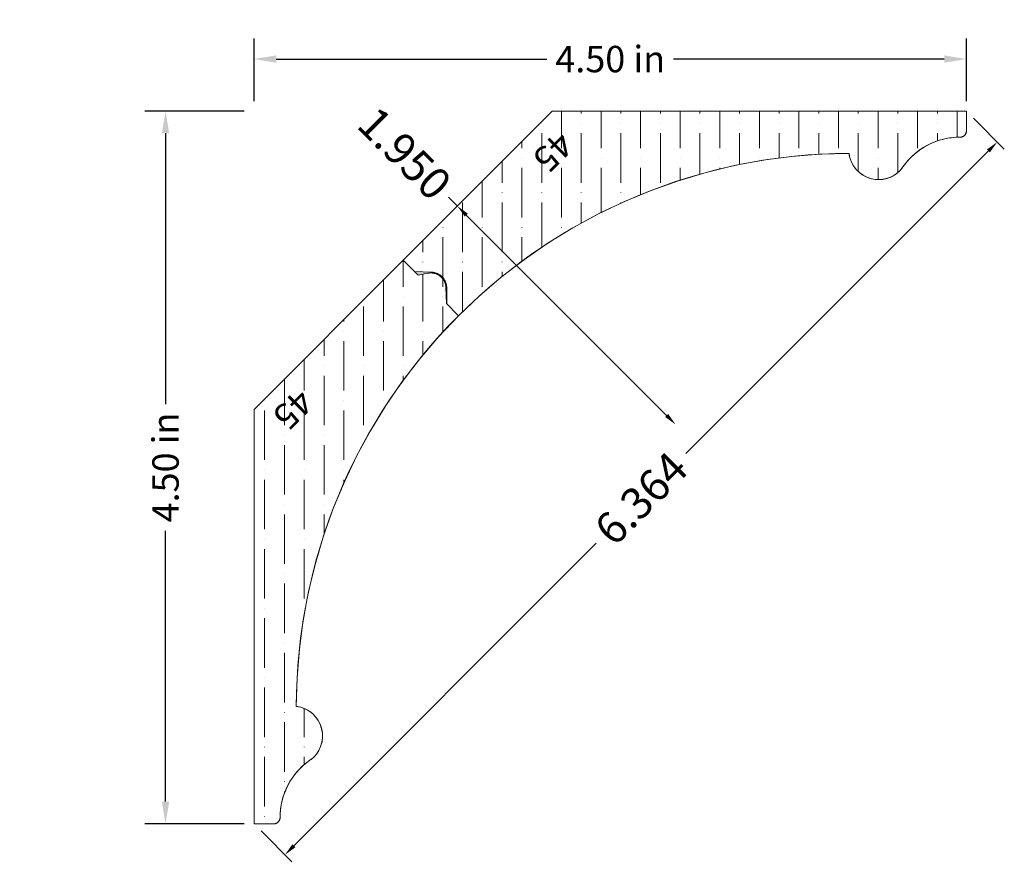
# Model space of a CAD drawing. Units: inches. Extents: x 5.72 to 11.94, y 1.07 to 6.39.
import ezdxf
from ezdxf.enums import TextEntityAlignment as Align

# ---------------------------------------------------------------- set-up
doc = ezdxf.new("R2010")
doc.units = ezdxf.units.IN
doc.header["$MEASUREMENT"] = 0
doc.layers.get('0').update_dxf_attribs({"lineweight": 0})
doc.layers.add('Dimensions', color=7, linetype='Continuous', lineweight=0)
doc.styles.get("Standard").update_dxf_attribs({"font": 'Arial.ttf'})
doc.dimstyles.get("Standard").update_dxf_attribs({"dimtxt": 0.166667, "dimasz": 0.14, "dimexe": 0.13, "dimexo": 0.0625, "dimgap": 0.06, "dimtad": 0, "dimzin": 0, "dimdsep": 46, "dimtxsty": 'Standard', "dimcen": 0, "dimazin": 0, "dimtfac": 1, "dimtofl": 0, "dimtmove": 0, "dimatfit": 3, "dimfxl": 1, "dimtfillclr": 7, "dimtolj": 1, "dimtzin": 0, "dimarcsym": 0})
pattern_1 = [(270, (9.51906, 11.79485), (0.125, -0.21875), [0.3125, -0.0625, 0.0004375, -0.0620625])]

# ---------------------------------------------------------------- blocks, each defined once
blk = doc.blocks.new('*D0')
at = {"layer": 'Defpoints', "color": 0, "linetype": 'Continuous', "transparency": 16777216}
for p in [(11.7023, 5.8098), (11.8975, 5.6147), (7.2023, 1.3098)]:
    blk.add_point(p, dxfattribs=at)
at = {"layer": 'Dimensions', "color": 7, "linetype": 'ByBlock', "lineweight": 0, "transparency": 16777216}
for p, q in [((11.7465, 5.7657), (11.9417, 5.5705)), ((7.2465, 1.2657), (7.4417, 1.0705))]:
    blk.add_line(p, q, dxfattribs=at)
at = {"layer": 'Dimensions', "color": 7, "linetype": 'ByBlock', "lineweight": -2, "transparency": 16777216}
for p, q in [((11.8409, 5.5581), (9.9309, 3.6481)), ((7.454, 1.1713), (9.364, 3.0813))]:
    blk.add_line(p, q, dxfattribs=at)
at = {"layer": 'Dimensions', "color": 7, "linetype": 'Continuous', "transparency": 16777216}
for points in [[(11.8315, 5.5676), (11.8503, 5.5487), (11.8975, 5.6147)], [(7.4446, 1.1807), (7.4635, 1.1618), (7.3975, 1.1147)]]:
    blk.add_solid(points, dxfattribs=at)
at = {"layer": 'Dimensions', "color": 7, "linetype": 'Continuous', "lineweight": 20, "transparency": 16777216, "insert": (9.6475, 3.3647), "char_height": 0.2, "attachment_point": 5, "rotation": 45}
blk.add_mtext('\\A1;6.364', dxfattribs=at)
blk = doc.blocks.new('*D1')
at = {"layer": 'Defpoints', "color": 0, "linetype": 'Continuous', "transparency": 16777216}
for p in [(9.8652, 3.8315), (5.7219, 2.4456), (7.1006, 1.0669)]:
    blk.add_point(p, dxfattribs=at)
at = {"layer": 'Dimensions', "color": 7, "linetype": 'ByBlock', "lineweight": -2, "transparency": 16777216}
for p, q in [((8.4865, 5.2102), (8.4299, 5.2667)), ((9.8086, 3.888), (8.5431, 5.1536))]:
    blk.add_line(p, q, dxfattribs=at)
at = {"layer": 'Dimensions', "color": 7, "linetype": 'Continuous', "transparency": 16777216}
for points in [[(8.5525, 5.163), (8.5337, 5.1442), (8.4865, 5.2102)], [(9.8181, 3.8975), (9.7992, 3.8786), (9.8652, 3.8315)]]:
    blk.add_solid(points, dxfattribs=at)
at = {"layer": 'Dimensions', "color": 7, "linetype": 'Continuous', "lineweight": 20, "transparency": 16777216, "insert": (8.1542, 5.5424), "char_height": 0.2, "attachment_point": 5, "rotation": 315}
blk.add_mtext('\\A1;1.950', dxfattribs=at)
blk = doc.blocks.new('*D5')
at = {"color": 0, "linetype": 'ByBlock', "lineweight": -2, "transparency": 16777216}
for p, q in [((7.1398, 5.8098), (6.5131, 5.8098)), ((6.6431, 5.6698), (6.6431, 3.9598)), ((6.6431, 1.4498), (6.6431, 3.1599)), ((7.1398, 1.3098), (6.5131, 1.3098))]:
    blk.add_line(p, q, dxfattribs=at)
at = {"color": 0, "transparency": 16777216}
for points in [[(6.6198, 5.6698), (6.6664, 5.6698), (6.6431, 5.8098)], [(6.6198, 1.4498), (6.6664, 1.4498), (6.6431, 1.3098)]]:
    blk.add_solid(points, dxfattribs=at)
at = {"layer": 'Defpoints', "color": 0, "transparency": 16777216}
for p in [(6.6431, 5.8098), (7.2023, 5.8098), (7.2023, 1.3098)]:
    blk.add_point(p, dxfattribs=at)
at = {"color": 0, "transparency": 16777216, "insert": (6.6431, 3.5598), "char_height": 0.166667, "attachment_point": 5, "rotation": 90}
blk.add_mtext('\\A1;4.50 in', dxfattribs=at)
blk = doc.blocks.new('*D6')
at = {"color": 0, "linetype": 'ByBlock', "lineweight": -2, "transparency": 16777216}
for p, q in [((7.2023, 5.8723), (7.2023, 6.2685)), ((11.7023, 5.8723), (11.7023, 6.2685)), ((7.3423, 6.1385), (9.0524, 6.1385)), ((11.5623, 6.1385), (9.8522, 6.1385))]:
    blk.add_line(p, q, dxfattribs=at)
at = {"color": 0, "transparency": 16777216}
for points in [[(7.3423, 6.1618), (7.3423, 6.1152), (7.2023, 6.1385)], [(11.5623, 6.1618), (11.5623, 6.1152), (11.7023, 6.1385)]]:
    blk.add_solid(points, dxfattribs=at)
at = {"layer": 'Defpoints', "color": 0, "transparency": 16777216}
for p in [(7.2023, 6.1385), (7.2023, 5.8098), (11.7023, 5.8098)]:
    blk.add_point(p, dxfattribs=at)
at = {"color": 0, "transparency": 16777216, "insert": (9.4523, 6.1385), "char_height": 0.166667, "attachment_point": 5}
blk.add_mtext('\\A1;4.50 in', dxfattribs=at)

msp = doc.modelspace()

# ---------------------------------------------------------------- hatches: boundary and pattern name
at = {"linetype": 'Continuous', "lineweight": 20}
h = msp.add_hatch(dxfattribs=at)
h.set_pattern_fill('ANSI36', angle=-135, style=0)
h.set_pattern_definition(pattern_1)
h.paths.add_polyline_path([(11.7023, 5.6852), (11.7023, 5.8098), (9.0862, 5.8098), (8.1443, 4.8679), (8.2155, 4.7967), (8.3227, 4.7929), (8.3278, 4.7926), (8.3329, 4.792), (8.3379, 4.7912), (8.3429, 4.7901), (8.3479, 4.7888), (8.3527, 4.7872), (8.3575, 4.7853), (8.3622, 4.7833), (8.3668, 4.7809), (8.3712, 4.7784), (8.3755, 4.7756), (8.3797, 4.7726), (8.3836, 4.7694), (8.3875, 4.766), (8.3911, 4.7624), (8.3946, 4.7587), (8.3978, 4.7547), (8.4009, 4.7506), (8.4037, 4.7464), (8.4064, 4.742), (8.4088, 4.7374), (8.4109, 4.7328), (8.4128, 4.7281), (8.4145, 4.7232), (8.4159, 4.7183), (8.4171, 4.7133), (8.418, 4.7083), (8.4187, 4.7032), (8.4191, 4.6981), (8.4192, 4.693), (8.4192, 4.593), (8.4941, 4.5181), (8.6267, 4.6438), (8.7656, 4.7625), (8.9105, 4.8738), (9.061, 4.9774), (9.2168, 5.073), (9.3773, 5.1603), (9.5421, 5.2391), (9.7109, 5.3092), (9.883, 5.3704), (10.0582, 5.4226), (10.2358, 5.4655), (10.4154, 5.4991), (10.5965, 5.5233), (10.7786, 5.538), (10.9613, 5.5432), (10.9626, 5.5336), (10.9645, 5.5241), (10.9668, 5.5148), (10.9696, 5.5055), (10.9729, 5.4965), (10.9766, 5.4876), (10.9808, 5.4789), (10.9854, 5.4704), (10.9905, 5.4622), (10.996, 5.4543), (11.0018, 5.4466), (11.0081, 5.4393), (11.0147, 5.4323), (11.0217, 5.4256), (11.0291, 5.4193), (11.0367, 5.4134), (11.0446, 5.4079), (11.0528, 5.4028), (11.0613, 5.3982), (11.0699, 5.394), (11.0788, 5.3902), (11.0879, 5.3869), (11.0971, 5.3841), (11.1065, 5.3817), (11.1159, 5.3798), (11.1255, 5.3785), (11.1351, 5.3776), (11.1447, 5.3772), (11.1544, 5.3773), (11.164, 5.3779), (11.1736, 5.379), (11.1831, 5.3806), (11.1925, 5.3826), (11.2018, 5.3852), (11.211, 5.3882), (11.22, 5.3917), (11.2288, 5.3957), (11.2374, 5.4001), (11.2457, 5.4049), (11.2538, 5.4102), (11.2616, 5.4159), (11.2691, 5.4219), (11.2763, 5.4284), (11.2831, 5.4352), (11.2896, 5.4423), (11.2957, 5.4498), (11.3014, 5.4576), (11.3146, 5.4755), (11.3287, 5.4927), (11.3436, 5.5092), (11.3593, 5.525), (11.3759, 5.5399), (11.3931, 5.5539), (11.4111, 5.5671), (11.4297, 5.5793), (11.4489, 5.5906), (11.4686, 5.6008), (11.4889, 5.6101), (11.5095, 5.6183), (11.5306, 5.6254), (11.552, 5.6315), (11.5737, 5.6365), (11.5956, 5.6403), (11.6177, 5.6431), (11.6399, 5.6447), (11.6622, 5.6452), (11.6642, 5.6452), (11.6662, 5.6454), (11.6682, 5.6456), (11.6702, 5.646), (11.6722, 5.6464), (11.6742, 5.647), (11.6761, 5.6476), (11.678, 5.6484), (11.6798, 5.6492), (11.6816, 5.6501), (11.6834, 5.6512), (11.6851, 5.6523), (11.6867, 5.6535), (11.6883, 5.6548), (11.6898, 5.6561), (11.6913, 5.6576), (11.6926, 5.6591), (11.6939, 5.6606), (11.6951, 5.6623), (11.6962, 5.664), (11.6973, 5.6657), (11.6982, 5.6675), (11.6991, 5.6694), (11.6998, 5.6712), (11.7005, 5.6732), (11.701, 5.6751), (11.7015, 5.6771), (11.7019, 5.6791), (11.7021, 5.6811), (11.7023, 5.6831)])
h = msp.add_hatch(dxfattribs=at)
h.set_pattern_fill('ANSI36', angle=-135, style=0)
h.set_pattern_definition(pattern_1)
h.paths.add_polyline_path([(8.4177, 4.5945), (8.4141, 4.6963), (8.4138, 4.7012), (8.4133, 4.706), (8.4125, 4.7108), (8.4115, 4.7156), (8.4102, 4.7203), (8.4087, 4.7249), (8.4069, 4.7295), (8.4049, 4.7339), (8.4027, 4.7383), (8.4003, 4.7425), (8.3976, 4.7466), (8.3948, 4.7505), (8.3917, 4.7543), (8.3885, 4.758), (8.385, 4.7615), (8.3814, 4.7647), (8.3777, 4.7678), (8.3738, 4.7707), (8.3697, 4.7734), (8.3655, 4.7759), (8.3612, 4.7782), (8.3568, 4.7802), (8.3522, 4.782), (8.3476, 4.7836), (8.3429, 4.785), (8.3382, 4.7861), (8.3334, 4.7869), (8.3285, 4.7875), (8.3237, 4.7879), (8.3188, 4.788), (8.3139, 4.7878), (8.3091, 4.7874), (8.3042, 4.7868), (8.2994, 4.7859), (8.2391, 4.7731), (8.1443, 4.8679), (7.2023, 3.926), (7.2023, 1.3098), (7.327, 1.3098), (7.329, 1.3099), (7.3311, 1.3101), (7.3331, 1.3103), (7.3351, 1.3107), (7.3371, 1.3111), (7.339, 1.3117), (7.3409, 1.3124), (7.3428, 1.3131), (7.3447, 1.314), (7.3465, 1.3149), (7.3482, 1.3159), (7.3499, 1.3171), (7.3515, 1.3183), (7.3531, 1.3195), (7.3546, 1.3209), (7.3561, 1.3223), (7.3574, 1.3239), (7.3587, 1.3254), (7.3599, 1.3271), (7.361, 1.3288), (7.362, 1.3305), (7.363, 1.3323), (7.3638, 1.3342), (7.3646, 1.3361), (7.3652, 1.338), (7.3658, 1.3399), (7.3662, 1.3419), (7.3666, 1.3439), (7.3668, 1.3459), (7.367, 1.348), (7.367, 1.35), (7.3675, 1.3722), (7.3691, 1.3944), (7.3718, 1.4165), (7.3757, 1.4384), (7.3807, 1.4601), (7.3867, 1.4815), (7.3939, 1.5026), (7.4021, 1.5233), (7.4113, 1.5435), (7.4216, 1.5633), (7.4329, 1.5825), (7.4451, 1.6011), (7.4582, 1.619), (7.4723, 1.6363), (7.4872, 1.6528), (7.5029, 1.6686), (7.5194, 1.6835), (7.5367, 1.6976), (7.5546, 1.7107), (7.5624, 1.7164), (7.5699, 1.7226), (7.577, 1.729), (7.5838, 1.7359), (7.5903, 1.7431), (7.5963, 1.7506), (7.602, 1.7584), (7.6073, 1.7665), (7.6121, 1.7748), (7.6165, 1.7834), (7.6204, 1.7922), (7.6239, 1.8012), (7.627, 1.8103), (7.6295, 1.8196), (7.6316, 1.8291), (7.6332, 1.8386), (7.6343, 1.8482), (7.6349, 1.8578), (7.635, 1.8674), (7.6346, 1.8771), (7.6337, 1.8867), (7.6323, 1.8962), (7.6305, 1.9057), (7.6281, 1.9151), (7.6253, 1.9243), (7.622, 1.9334), (7.6182, 1.9422), (7.614, 1.9509), (7.6093, 1.9594), (7.6042, 1.9676), (7.5987, 1.9755), (7.5928, 1.9831), (7.5866, 1.9904), (7.5799, 1.9974), (7.5729, 2.0041), (7.5656, 2.0103), (7.5579, 2.0162), (7.55, 2.0217), (7.5417, 2.0267), (7.5333, 2.0314), (7.5246, 2.0356), (7.5157, 2.0393), (7.5066, 2.0426), (7.4974, 2.0454), (7.488, 2.0477), (7.4786, 2.0496), (7.469, 2.0509), (7.4742, 2.2336), (7.4889, 2.4157), (7.5131, 2.5968), (7.5467, 2.7764), (7.5896, 2.954), (7.6417, 3.1291), (7.7029, 3.3013), (7.7731, 3.47), (7.8519, 3.6349), (7.9392, 3.7954), (8.0348, 3.9511), (8.1383, 4.1017), (8.2496, 4.2466), (8.3683, 4.3855), (8.4941, 4.5181)])
msp.add_hatch(color=7, dxfattribs=at).paths.add_polyline_path([(8.4192, 4.593), (8.4192, 4.693), (8.4191, 4.6981), (8.4187, 4.7032), (8.418, 4.7083), (8.4171, 4.7133), (8.4159, 4.7183), (8.4145, 4.7232), (8.4128, 4.7281), (8.4109, 4.7328), (8.4088, 4.7374), (8.4064, 4.742), (8.4037, 4.7464), (8.4009, 4.7506), (8.3978, 4.7547), (8.3946, 4.7587), (8.3911, 4.7624), (8.3875, 4.766), (8.3836, 4.7694), (8.3797, 4.7726), (8.3755, 4.7756), (8.3712, 4.7784), (8.3668, 4.7809), (8.3622, 4.7833), (8.3575, 4.7853), (8.3527, 4.7872), (8.3479, 4.7888), (8.3429, 4.7901), (8.3379, 4.7912), (8.3329, 4.792), (8.3278, 4.7926), (8.3227, 4.7929), (8.2155, 4.7967), (8.2391, 4.7731), (8.2994, 4.7859), (8.3042, 4.7868), (8.3091, 4.7874), (8.3139, 4.7878), (8.3188, 4.788), (8.3237, 4.7879), (8.3285, 4.7875), (8.3334, 4.7869), (8.3382, 4.7861), (8.3429, 4.785), (8.3476, 4.7836), (8.3522, 4.782), (8.3568, 4.7802), (8.3612, 4.7782), (8.3655, 4.7759), (8.3697, 4.7734), (8.3738, 4.7707), (8.3777, 4.7678), (8.3814, 4.7647), (8.385, 4.7615), (8.3885, 4.758), (8.3917, 4.7543), (8.3948, 4.7505), (8.3976, 4.7466), (8.4003, 4.7425), (8.4027, 4.7383), (8.4049, 4.7339), (8.4069, 4.7295), (8.4087, 4.7249), (8.4102, 4.7203), (8.4115, 4.7156), (8.4125, 4.7108), (8.4133, 4.706), (8.4138, 4.7012), (8.4141, 4.6963), (8.4177, 4.5945)])

# ---------------------------------------------------------------- linework, layer by layer
at = {"color": 7, "linetype": 'Continuous', "lineweight": 20}
for p, q in [((8.1443, 4.8679), (9.0862, 5.8098)), ((11.7023, 5.8098), (9.0862, 5.8098)), ((11.7023, 5.6852), (11.7023, 5.8098)), ((7.2023, 3.926), (8.1443, 4.8679)), ((8.1443, 4.8679), (8.2391, 4.7731)), ((8.1443, 4.8679), (8.2155, 4.7967)), ((8.3227, 4.7929), (8.2155, 4.7967)), ((8.2994, 4.7859), (8.2391, 4.7731)), ((8.4141, 4.6963), (8.4177, 4.5945)), ((8.4192, 4.693), (8.4192, 4.593)), ((8.4177, 4.5945), (8.4941, 4.5181)), ((8.4192, 4.593), (8.4941, 4.5181)), ((7.2023, 1.3098), (7.2023, 3.926)), ((7.327, 1.3098), (7.2023, 1.3098))]:
    msp.add_line(p, q, dxfattribs=at)
at = {"color": 7, "linetype": 'Continuous', "lineweight": 20, "flags": 128}
for points in [[(11.7023, 5.6852), (11.7023, 5.8098), (9.0862, 5.8098), (8.1443, 4.8679), (8.2155, 4.7967), (8.3227, 4.7929), (8.3278, 4.7926), (8.3329, 4.792), (8.3379, 4.7912), (8.3429, 4.7901), (8.3479, 4.7888), (8.3527, 4.7872), (8.3575, 4.7853), (8.3622, 4.7833), (8.3668, 4.7809), (8.3712, 4.7784), (8.3755, 4.7756), (8.3797, 4.7726), (8.3836, 4.7694), (8.3875, 4.766), (8.3911, 4.7624), (8.3946, 4.7587), (8.3978, 4.7547), (8.4009, 4.7506), (8.4037, 4.7464), (8.4064, 4.742), (8.4088, 4.7374), (8.4109, 4.7328), (8.4128, 4.7281), (8.4145, 4.7232), (8.4159, 4.7183), (8.4171, 4.7133), (8.418, 4.7083), (8.4187, 4.7032), (8.4191, 4.6981), (8.4192, 4.693), (8.4192, 4.593), (8.4941, 4.5181), (8.6267, 4.6438), (8.7656, 4.7625), (8.9105, 4.8738), (9.061, 4.9774), (9.2168, 5.073), (9.3773, 5.1603), (9.5421, 5.2391), (9.7109, 5.3092), (9.883, 5.3704), (10.0582, 5.4226), (10.2358, 5.4655), (10.4154, 5.4991), (10.5965, 5.5233), (10.7786, 5.538), (10.9613, 5.5432), (10.9626, 5.5336), (10.9645, 5.5241), (10.9668, 5.5148), (10.9696, 5.5055), (10.9729, 5.4965), (10.9766, 5.4876), (10.9808, 5.4789), (10.9854, 5.4704), (10.9905, 5.4622), (10.996, 5.4543), (11.0018, 5.4466), (11.0081, 5.4393), (11.0147, 5.4323), (11.0217, 5.4256), (11.0291, 5.4193), (11.0367, 5.4134), (11.0446, 5.4079), (11.0528, 5.4028), (11.0613, 5.3982), (11.0699, 5.394), (11.0788, 5.3902), (11.0879, 5.3869), (11.0971, 5.3841), (11.1065, 5.3817), (11.1159, 5.3798), (11.1255, 5.3785), (11.1351, 5.3776), (11.1447, 5.3772), (11.1544, 5.3773), (11.164, 5.3779), (11.1736, 5.379), (11.1831, 5.3806), (11.1925, 5.3826), (11.2018, 5.3852), (11.211, 5.3882), (11.22, 5.3917), (11.2288, 5.3957), (11.2374, 5.4001), (11.2457, 5.4049), (11.2538, 5.4102), (11.2616, 5.4159), (11.2691, 5.4219), (11.2763, 5.4284), (11.2831, 5.4352), (11.2896, 5.4423), (11.2957, 5.4498), (11.3014, 5.4576), (11.3146, 5.4755), (11.3287, 5.4927), (11.3436, 5.5092), (11.3593, 5.525), (11.3759, 5.5399), (11.3931, 5.5539), (11.4111, 5.5671), (11.4297, 5.5793), (11.4489, 5.5906), (11.4686, 5.6008), (11.4889, 5.6101), (11.5095, 5.6183), (11.5306, 5.6254), (11.552, 5.6315), (11.5737, 5.6365), (11.5956, 5.6403), (11.6177, 5.6431), (11.6399, 5.6447), (11.6622, 5.6452), (11.6642, 5.6452), (11.6662, 5.6454), (11.6682, 5.6456), (11.6702, 5.646), (11.6722, 5.6464), (11.6742, 5.647), (11.6761, 5.6476), (11.678, 5.6484), (11.6798, 5.6492), (11.6816, 5.6501), (11.6834, 5.6512), (11.6851, 5.6523), (11.6867, 5.6535), (11.6883, 5.6548), (11.6898, 5.6561), (11.6913, 5.6576), (11.6926, 5.6591), (11.6939, 5.6606), (11.6951, 5.6623), (11.6962, 5.664), (11.6973, 5.6657), (11.6982, 5.6675), (11.6991, 5.6694), (11.6998, 5.6712), (11.7005, 5.6732), (11.701, 5.6751), (11.7015, 5.6771), (11.7019, 5.6791), (11.7021, 5.6811), (11.7023, 5.6831)], [(8.4177, 4.5945), (8.4141, 4.6963), (8.4138, 4.7012), (8.4133, 4.706), (8.4125, 4.7108), (8.4115, 4.7156), (8.4102, 4.7203), (8.4087, 4.7249), (8.4069, 4.7295), (8.4049, 4.7339), (8.4027, 4.7383), (8.4003, 4.7425), (8.3976, 4.7466), (8.3948, 4.7505), (8.3917, 4.7543), (8.3885, 4.758), (8.385, 4.7615), (8.3814, 4.7647), (8.3777, 4.7678), (8.3738, 4.7707), (8.3697, 4.7734), (8.3655, 4.7759), (8.3612, 4.7782), (8.3568, 4.7802), (8.3522, 4.782), (8.3476, 4.7836), (8.3429, 4.785), (8.3382, 4.7861), (8.3334, 4.7869), (8.3285, 4.7875), (8.3237, 4.7879), (8.3188, 4.788), (8.3139, 4.7878), (8.3091, 4.7874), (8.3042, 4.7868), (8.2994, 4.7859), (8.2391, 4.7731), (8.1443, 4.8679), (7.2023, 3.926), (7.2023, 1.3098), (7.327, 1.3098), (7.329, 1.3099), (7.3311, 1.3101), (7.3331, 1.3103), (7.3351, 1.3107), (7.3371, 1.3111), (7.339, 1.3117), (7.3409, 1.3124), (7.3428, 1.3131), (7.3447, 1.314), (7.3465, 1.3149), (7.3482, 1.3159), (7.3499, 1.3171), (7.3515, 1.3183), (7.3531, 1.3195), (7.3546, 1.3209), (7.3561, 1.3223), (7.3574, 1.3239), (7.3587, 1.3254), (7.3599, 1.3271), (7.361, 1.3288), (7.362, 1.3305), (7.363, 1.3323), (7.3638, 1.3342), (7.3646, 1.3361), (7.3652, 1.338), (7.3658, 1.3399), (7.3662, 1.3419), (7.3666, 1.3439), (7.3668, 1.3459), (7.367, 1.348), (7.367, 1.35), (7.3675, 1.3722), (7.3691, 1.3944), (7.3718, 1.4165), (7.3757, 1.4384), (7.3807, 1.4601), (7.3867, 1.4815), (7.3939, 1.5026), (7.4021, 1.5233), (7.4113, 1.5435), (7.4216, 1.5633), (7.4329, 1.5825), (7.4451, 1.6011), (7.4582, 1.619), (7.4723, 1.6363), (7.4872, 1.6528), (7.5029, 1.6686), (7.5194, 1.6835), (7.5367, 1.6976), (7.5546, 1.7107), (7.5624, 1.7164), (7.5699, 1.7226), (7.577, 1.729), (7.5838, 1.7359), (7.5903, 1.7431), (7.5963, 1.7506), (7.602, 1.7584), (7.6073, 1.7665), (7.6121, 1.7748), (7.6165, 1.7834), (7.6204, 1.7922), (7.6239, 1.8012), (7.627, 1.8103), (7.6295, 1.8196), (7.6316, 1.8291), (7.6332, 1.8386), (7.6343, 1.8482), (7.6349, 1.8578), (7.635, 1.8674), (7.6346, 1.8771), (7.6337, 1.8867), (7.6323, 1.8962), (7.6305, 1.9057), (7.6281, 1.9151), (7.6253, 1.9243), (7.622, 1.9334), (7.6182, 1.9422), (7.614, 1.9509), (7.6093, 1.9594), (7.6042, 1.9676), (7.5987, 1.9755), (7.5928, 1.9831), (7.5866, 1.9904), (7.5799, 1.9974), (7.5729, 2.0041), (7.5656, 2.0103), (7.5579, 2.0162), (7.55, 2.0217), (7.5417, 2.0267), (7.5333, 2.0314), (7.5246, 2.0356), (7.5157, 2.0393), (7.5066, 2.0426), (7.4974, 2.0454), (7.488, 2.0477), (7.4786, 2.0496), (7.469, 2.0509), (7.4742, 2.2336), (7.4889, 2.4157), (7.5131, 2.5968), (7.5467, 2.7764), (7.5896, 2.954), (7.6417, 3.1291), (7.7029, 3.3013), (7.7731, 3.47), (7.8519, 3.6349), (7.9392, 3.7954), (8.0348, 3.9511), (8.1383, 4.1017), (8.2496, 4.2466), (8.3683, 4.3855), (8.4941, 4.5181)], [(8.4192, 4.593), (8.4192, 4.693), (8.4191, 4.6981), (8.4187, 4.7032), (8.418, 4.7083), (8.4171, 4.7133), (8.4159, 4.7183), (8.4145, 4.7232), (8.4128, 4.7281), (8.4109, 4.7328), (8.4088, 4.7374), (8.4064, 4.742), (8.4037, 4.7464), (8.4009, 4.7506), (8.3978, 4.7547), (8.3946, 4.7587), (8.3911, 4.7624), (8.3875, 4.766), (8.3836, 4.7694), (8.3797, 4.7726), (8.3755, 4.7756), (8.3712, 4.7784), (8.3668, 4.7809), (8.3622, 4.7833), (8.3575, 4.7853), (8.3527, 4.7872), (8.3479, 4.7888), (8.3429, 4.7901), (8.3379, 4.7912), (8.3329, 4.792), (8.3278, 4.7926), (8.3227, 4.7929), (8.2155, 4.7967), (8.2391, 4.7731), (8.2994, 4.7859), (8.3042, 4.7868), (8.3091, 4.7874), (8.3139, 4.7878), (8.3188, 4.788), (8.3237, 4.7879), (8.3285, 4.7875), (8.3334, 4.7869), (8.3382, 4.7861), (8.3429, 4.785), (8.3476, 4.7836), (8.3522, 4.782), (8.3568, 4.7802), (8.3612, 4.7782), (8.3655, 4.7759), (8.3697, 4.7734), (8.3738, 4.7707), (8.3777, 4.7678), (8.3814, 4.7647), (8.385, 4.7615), (8.3885, 4.758), (8.3917, 4.7543), (8.3948, 4.7505), (8.3976, 4.7466), (8.4003, 4.7425), (8.4027, 4.7383), (8.4049, 4.7339), (8.4069, 4.7295), (8.4087, 4.7249), (8.4102, 4.7203), (8.4115, 4.7156), (8.4125, 4.7108), (8.4133, 4.706), (8.4138, 4.7012), (8.4141, 4.6963), (8.4177, 4.5945)]]:
    msp.add_lwpolyline(points, close=True, dxfattribs=at)
at = {"color": 7, "linetype": 'Continuous', "lineweight": 20}
for centre, radius, start, end in [((11.6623, 5.6852), 0.04, 269.78692, 360), ((11.6605, 5.2077), 0.4375, 89.78692, 145.167), ((10.969, 2.0432), 3.5, 90.12648, 135), ((11.1475, 5.5647), 0.1875, 186.58056, 325.167), ((8.3192, 4.693), 0.1, 360, 88), ((8.3192, 4.693), 0.095, 2, 102), ((10.969, 2.0432), 3.5, 135, 179.87352), ((7.4475, 1.8646), 0.1875, 304.833, 83.41944), ((7.8045, 1.3516), 0.4375, 124.833, 180.21308), ((7.327, 1.3498), 0.04, 270, 0.21308)]:
    msp.add_arc(centre, radius, start, end, dxfattribs=at)

# ---------------------------------------------------------------- texts
for p in [(9.2348, 5.5814), (7.5919, 3.9558)]:
    msp.add_text('45', height=0.15972, rotation=225, dxfattribs=at).set_placement(p, align=Align.TOP_LEFT)

# ---------------------------------------------------------------- dimensions: what is measured, and where the dimension line sits
at = {"color": 7}
dim = msp.add_linear_dim(base=(7.2023, 6.1385), p1=(11.7023, 5.8098), p2=(7.2023, 5.8098), dimstyle='Standard', override={"dimpost": ' in'}, dxfattribs=at)
dim.commit()
dim.dimension.update_dxf_attribs({"geometry": '*D6', "text_midpoint": (9.4523, 6.1385)})
dim = msp.add_linear_dim(base=(6.6431, 5.8098), p1=(7.2023, 1.3098), p2=(7.2023, 5.8098), angle=90, dimstyle='Standard', override={"dimpost": ' in'}, dxfattribs=at)
dim.commit()
dim.dimension.update_dxf_attribs({"geometry": '*D5', "text_midpoint": (6.6431, 3.5598)})
at = {"layer": 'Dimensions', "color": 7, "linetype": 'Continuous', "lineweight": 20}
dim = msp.add_linear_dim(base=(9.8652, 3.8315), p1=(5.7219, 2.4456), p2=(7.1006, 1.0669), angle=315, dimstyle='Standard', override={"dimtxt": 0.2, "dimasz": 0.08, "dimexe": 0.0625, "dimgap": 0.0625, "dimdec": 3, "dimrnd": 0.0001, "dimzin": 7, "dimdsep": 0, "dimpost": '', "dimse1": 1, "dimse2": 1, "dimclrd": 7, "dimclre": 7, "dimclrt": 7, "dimtdec": 3, "dimtfillclr": 18, "dimfrac": 2, "dimlwe": 0}, dxfattribs=at)
dim.commit()
dim.dimension.update_dxf_attribs({"geometry": '*D1', "text_midpoint": (8.1542, 5.5424), "dimtype": 161})
dim = msp.add_linear_dim(base=(11.8975, 5.6147), p1=(7.2023, 1.3098), p2=(11.7023, 5.8098), angle=225, dimstyle='Standard', override={"dimtxt": 0.2, "dimasz": 0.08, "dimexe": 0.0625, "dimgap": 0.0625, "dimdec": 3, "dimrnd": 0.0001, "dimzin": 7, "dimdsep": 0, "dimpost": '', "dimclrd": 7, "dimclre": 7, "dimclrt": 7, "dimtdec": 3, "dimfxl": 1, "dimfxlon": 0, "dimtfillclr": 18, "dimfrac": 2, "dimlwe": 0}, dxfattribs=at)
dim.commit()
dim.dimension.update_dxf_attribs({"geometry": '*D0', "text_midpoint": (9.6475, 3.3647)})

doc.saveas('drawing.dxf')
